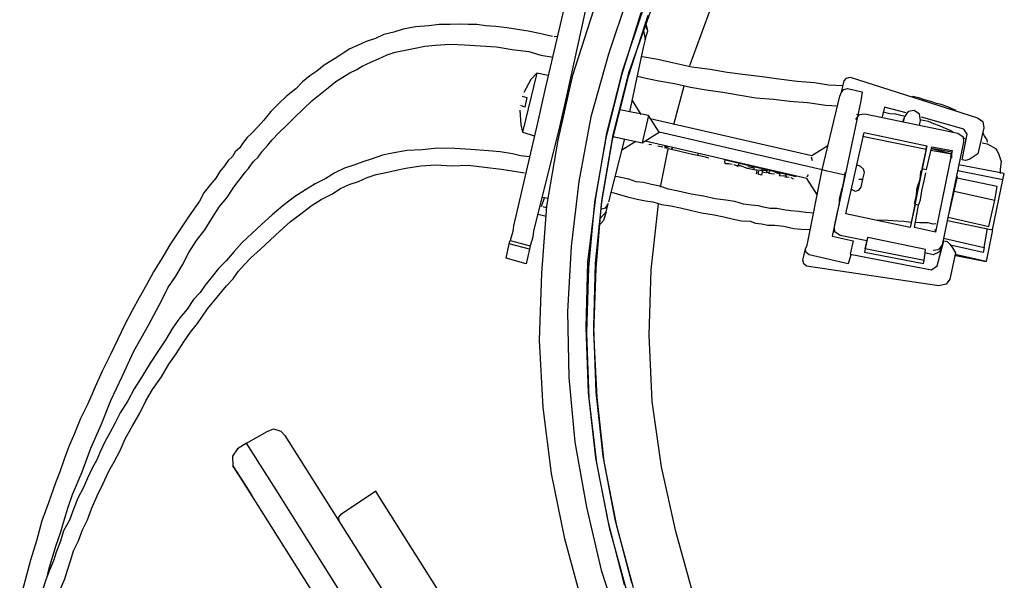
# Model space of a CAD drawing. Units: millimetres. Extents: x 34589 to 61231, y 2956 to 11207.
# Drawn here: x 43970 to 44163, y 9340 to 9450 of the extents above; entities that cross this region are included whole.
import ezdxf

# ---------------------------------------------------------------- set-up
doc = ezdxf.new("R2010")
doc.units = ezdxf.units.MM
doc.layers.add('AIRZONE HARDWARE', color=7, linetype='Continuous')

msp = doc.modelspace()

# ---------------------------------------------------------------- linework, layer by layer
at = {"layer": 'AIRZONE HARDWARE', "color": 7}
for p, q in [((44077.67, 9456.64), (44072.95, 9436.45)), ((44081.69, 9455.9), (44077.21, 9435.32)), ((44089.43, 9455.33), (44085.35, 9443.19)), ((44105.57, 9452.69), (44101.24, 9440.94)), ((44078.39, 9439.07), (44082.42, 9451.72)), ((44091.7, 9451.3), (44087.94, 9439.09)), ((44088.16, 9440.05), (44092.23, 9452.18)), ((44093.1, 9450.82), (44089.21, 9438.8)), ((44089.43, 9439.76), (44093.63, 9451.7)), ((44047.56, 9448.54), (44045.11, 9448.08)), ((44050.13, 9448.79), (44047.56, 9448.54)), ((44052.18, 9449), (44050.13, 9448.79)), ((44054.36, 9449.01), (44052.18, 9449)), ((44056.22, 9449.09), (44054.36, 9449.01)), ((44057.88, 9449.05), (44056.22, 9449.09)), ((44059.55, 9449.01), (44057.88, 9449.05)), ((44061.34, 9448.78), (44059.55, 9449.01)), ((44063.32, 9448.66), (44061.34, 9448.78)), ((44065.43, 9448.36), (44063.32, 9448.66)), ((44092.96, 9448), (44092.61, 9449.42)), ((44093.09, 9447.8), (44092.74, 9449.22)), ((44041.37, 9447.09), (44039.69, 9446.3)), ((44043.31, 9447.49), (44041.37, 9447.09)), ((44045.11, 9448.08), (44043.31, 9447.49)), ((44067.53, 9448.05), (44065.43, 9448.36)), ((44069.64, 9447.74), (44067.53, 9448.05)), ((44071.87, 9447.24), (44069.64, 9447.74)), ((44074.42, 9446.66), (44071.87, 9447.24)), ((44075.25, 9446.64), (44074.74, 9446.59)), ((44074.74, 9446.59), (44074.74, 9446.59)), ((44092.25, 9447.83), (44092.53, 9446.09)), ((44092.53, 9446.09), (44093.09, 9447.8)), ((44092.96, 9448), (44092.96, 9448)), ((44036.2, 9444.91), (44034.71, 9444.24)), ((44037.88, 9445.7), (44036.2, 9444.91)), ((44039.69, 9446.3), (44037.88, 9445.7)), ((44047.46, 9444.38), (44049.39, 9444.78)), ((44049.39, 9444.78), (44051.44, 9444.98)), ((44051.44, 9444.98), (44054.33, 9445.17)), ((44054.33, 9445.17), (44057.15, 9445.03)), ((44057.15, 9445.03), (44060.28, 9444.83)), ((44060.28, 9444.83), (44063.41, 9444.63)), ((44063.41, 9444.63), (44066.47, 9444.1)), ((44092.53, 9446.09), (44092.17, 9444.5)), ((44032.17, 9442.64), (44030.8, 9441.77)), ((44033.34, 9443.38), (44032.17, 9442.64)), ((44034.71, 9444.24), (44033.34, 9443.38)), ((44040.3, 9442.31), (44041.98, 9443.1)), ((44041.98, 9443.1), (44043.59, 9443.57)), ((44043.59, 9443.57), (44045.53, 9443.97)), ((44045.53, 9443.97), (44047.46, 9444.38)), ((44066.47, 9444.1), (44069.73, 9443.7)), ((44069.73, 9443.7), (44072.09, 9443)), ((44072.09, 9443), (44074.51, 9442.62)), ((44085.35, 9443.19), (44081.91, 9430.91)), ((44092.17, 9444.5), (44089.49, 9431.88)), ((44095, 9442.19), (44091.94, 9442.71)), ((44029.63, 9441.03), (44028.19, 9439.85)), ((44030.8, 9441.77), (44029.63, 9441.03)), ((44035.95, 9440.11), (44037.12, 9440.85)), ((44037.12, 9440.85), (44038.81, 9441.64)), ((44038.81, 9441.64), (44040.3, 9442.31)), ((44098.18, 9441.47), (44095, 9442.19)), ((44101.69, 9440.68), (44098.18, 9441.47)), ((44026.83, 9438.99), (44025.39, 9437.81)), ((44028.19, 9439.85), (44026.83, 9438.99)), ((44033.29, 9438.7), (44034.66, 9439.56)), ((44034.66, 9439.56), (44035.95, 9440.11)), ((44071.29, 9439.5), (44068.51, 9427.91)), ((44071.29, 9439.5), (44070.17, 9438.25)), ((44073.52, 9439), (44071.29, 9439.5)), ((44075.52, 9426.33), (44078.39, 9439.07)), ((44087.94, 9439.09), (44084.82, 9426.74)), ((44085.03, 9427.7), (44088.16, 9440.05)), ((44089.21, 9438.8), (44086.09, 9426.45)), ((44086.31, 9427.41), (44089.43, 9439.76)), ((44091.07, 9438.89), (44092.98, 9438.46)), ((44105.26, 9440.2), (44101.69, 9440.68)), ((44108.64, 9439.61), (44105.26, 9440.2)), ((44112.22, 9439.14), (44108.64, 9439.61)), ((44115.48, 9438.74), (44112.22, 9439.14)), ((44025.39, 9437.81), (44024.07, 9436.43)), ((44030.48, 9436.66), (44031.92, 9437.84)), ((44031.92, 9437.84), (44033.29, 9438.7)), ((44070.17, 9438.25), (44068.77, 9435.72)), ((44070.17, 9438.25), (44070.17, 9438.25)), ((44092.98, 9438.46), (44095.21, 9437.95)), ((44095.21, 9437.95), (44098.28, 9437.43)), ((44098.14, 9429.42), (44100.19, 9437)), ((44098.28, 9437.43), (44101.46, 9436.71)), ((44118.73, 9438.34), (44115.48, 9438.74)), ((44122.31, 9437.86), (44118.73, 9438.34)), ((44125.76, 9437.59), (44122.31, 9437.86)), ((44128.5, 9437.14), (44125.76, 9437.59)), ((44131.32, 9437), (44128.5, 9437.14)), ((44131.03, 9435.73), (44131.53, 9437.96)), ((44131.53, 9437.96), (44132, 9438.52)), ((44132, 9438.52), (44132.71, 9438.7)), ((44132.71, 9438.7), (44157.68, 9430.72)), ((44022.24, 9435), (44020.73, 9433.5)), ((44024.07, 9436.43), (44022.24, 9435)), ((44027.22, 9434.05), (44028.85, 9435.35)), ((44028.85, 9435.35), (44030.48, 9436.66)), ((44068.43, 9434.96), (44068.43, 9434.96)), ((44068.43, 9434.96), (44069.38, 9434.74)), ((44068.5, 9435.28), (44068.5, 9435.28)), ((44068.7, 9435.4), (44068.7, 9435.4)), ((44068.77, 9435.72), (44068.77, 9435.72)), ((44072.95, 9436.45), (44072.23, 9433.26)), ((44077.21, 9435.32), (44076.49, 9432.13)), ((44101.46, 9436.71), (44104.52, 9436.19)), ((44104.52, 9436.19), (44107.78, 9435.79)), ((44107.78, 9435.79), (44111.16, 9435.19)), ((44111.16, 9435.19), (44114.22, 9434.67)), ((44127.26, 9420.51), (44130.69, 9434.97)), ((44130.69, 9434.97), (44131.03, 9435.73)), ((44131.03, 9435.73), (44131.49, 9436.29)), ((44131.49, 9436.29), (44132.2, 9436.47)), ((44132.2, 9436.47), (44135.07, 9435.82)), ((44135.07, 9435.82), (44134.83, 9434.03)), ((44146.19, 9434.65), (44144.91, 9434.94)), ((44020.73, 9433.5), (44019.22, 9432)), ((44025.51, 9432.42), (44027.22, 9434.05)), ((44068, 9433.05), (44068, 9433.05)), ((44068.95, 9432.83), (44068.19, 9433.17)), ((44068.19, 9433.17), (44068.19, 9433.17)), ((44069.38, 9434.74), (44068.95, 9432.83)), ((44072.23, 9433.26), (44071.44, 9429.76)), ((44077.26, 9434.8), (44077.26, 9434.8)), ((44090, 9434.11), (44091.72, 9431.38)), ((44114.22, 9434.67), (44117.67, 9434.39)), ((44117.67, 9434.39), (44120.93, 9433.99)), ((44120.93, 9433.99), (44124.38, 9433.71)), ((44124.38, 9433.71), (44127.96, 9433.24)), ((44127.96, 9433.24), (44129.11, 9433.15)), ((44129.11, 9433.15), (44130.26, 9433.06)), ((44134.83, 9434.03), (44131.72, 9419.51)), ((44147.27, 9434.24), (44146.19, 9434.65)), ((44148.54, 9433.95), (44147.27, 9434.24)), ((44149.62, 9433.54), (44148.54, 9433.95)), ((44150.57, 9433.33), (44149.62, 9433.54)), ((44151.65, 9432.92), (44150.57, 9433.33)), ((44019.22, 9432), (44017.84, 9430.3)), ((44023.81, 9430.8), (44025.51, 9432.42)), ((44067.98, 9432.21), (44068.16, 9429.33)), ((44068.05, 9432.53), (44068.05, 9432.53)), ((44068.12, 9432.85), (44068.12, 9432.85)), ((44076.49, 9432.13), (44075.78, 9428.95)), ((44093.19, 9431.21), (44087.58, 9432.31)), ((44093.19, 9431.21), (44091.97, 9425.8)), ((44095.29, 9427.89), (44093.19, 9431.21)), ((44133.85, 9430.41), (44134.58, 9431.41)), ((44134.51, 9431.1), (44134.06, 9431.36)), ((44134.58, 9431.41), (44135.6, 9431.52)), ((44135.6, 9431.52), (44153.83, 9427.74)), ((44139.42, 9432.83), (44138.99, 9430.92)), ((44139.2, 9431.88), (44140.47, 9431.59)), ((44143.68, 9431.7), (44139.42, 9432.83)), ((44140.47, 9431.59), (44141.63, 9431.5)), ((44141.63, 9431.5), (44142.58, 9431.28)), ((44142.58, 9431.28), (44143.54, 9431.07)), ((44144.07, 9431.95), (44143.34, 9430.94)), ((44145.29, 9432.18), (44144.07, 9431.95)), ((44146.3, 9431.45), (44145.29, 9432.18)), ((44146.53, 9430.22), (44146.3, 9431.45)), ((44152.73, 9432.51), (44151.65, 9432.92)), ((44153.49, 9432.17), (44152.73, 9432.51)), ((44017.84, 9430.3), (44016.72, 9429.05)), ((44020.79, 9427.8), (44022.3, 9429.3)), ((44022.3, 9429.3), (44023.81, 9430.8)), ((44071.44, 9429.76), (44066.72, 9409.57)), ((44068.16, 9429.33), (44068.51, 9427.91)), ((44068.16, 9429.33), (44068.16, 9429.33)), ((44076.04, 9429.39), (44076.04, 9429.39)), ((44081.91, 9430.91), (44079.55, 9418.22)), ((44093.56, 9430.63), (44125.22, 9423.32)), ((44143.34, 9430.94), (44143.13, 9429.99)), ((44143.34, 9430.94), (44143.13, 9429.99)), ((44143.13, 9429.99), (44143.27, 9430.62)), ((44143.13, 9429.99), (44143.13, 9429.99)), ((44143.2, 9430.31), (44143.2, 9430.31)), ((44143.27, 9430.62), (44143.27, 9430.62)), ((44143.34, 9430.94), (44143.34, 9430.94)), ((44146.31, 9429.27), (44146.53, 9430.22)), ((44146.4, 9430.42), (44147.36, 9430.2)), ((44155, 9428.48), (44146.67, 9430.86)), ((44147.36, 9430.2), (44148, 9430.06)), ((44148, 9430.06), (44149.07, 9429.65)), ((44149.07, 9429.65), (44150.15, 9429.24)), ((44150.15, 9429.24), (44150.91, 9428.9)), ((44157.68, 9430.72), (44158.69, 9429.99)), ((44158.69, 9429.99), (44158.92, 9428.77)), ((44015.4, 9427.67), (44014.55, 9426.86)), ((44016.72, 9429.05), (44015.4, 9427.67)), ((44019.47, 9426.42), (44020.79, 9427.8)), ((44068.51, 9427.91), (44070.87, 9427.21)), ((44075.78, 9428.95), (44070.66, 9408.51)), ((44082.87, 9415.13), (44085.03, 9427.7)), ((44084.14, 9414.84), (44086.31, 9427.41)), ((44091.97, 9425.8), (44095.29, 9427.89)), ((44127.26, 9420.51), (44095.29, 9427.89)), ((44131.86, 9411.94), (44135.45, 9427.87)), ((44135.45, 9427.87), (44147.75, 9425.26)), ((44150.91, 9428.9), (44151.67, 9428.56)), ((44151.67, 9428.56), (44152.43, 9428.22)), ((44152.43, 9428.22), (44152.88, 9427.95)), ((44153.83, 9427.74), (44154.84, 9427.01)), ((44154.67, 9422.53), (44155.62, 9427.5)), ((44155.62, 9427.5), (44155, 9428.48)), ((44158.92, 9428.77), (44157.77, 9423.67)), ((44159.07, 9427.23), (44158.7, 9427.81)), ((44158.7, 9427.81), (44158.7, 9427.81)), ((44158.7, 9427.81), (44158.7, 9427.81)), ((44159.32, 9426.84), (44159.07, 9427.23)), ((44013.63, 9425.73), (44013.09, 9424.85)), ((44014.55, 9426.86), (44013.63, 9425.73)), ((44017.43, 9424.04), (44018.55, 9425.29)), ((44018.55, 9425.29), (44019.47, 9426.42)), ((44073.28, 9413.44), (44075.52, 9426.33)), ((44084.82, 9426.74), (44082.65, 9414.17)), ((44086.09, 9426.45), (44083.93, 9413.89)), ((44088.47, 9426.59), (44085.34, 9414.24)), ((44086.24, 9427.09), (44091.97, 9425.8)), ((44090.7, 9426.08), (44087.96, 9424.36)), ((44124.21, 9418.86), (44092.55, 9426.17)), ((44092.92, 9425.58), (44092.92, 9425.58)), ((44092.92, 9425.58), (44092.92, 9425.58)), ((44093.24, 9425.51), (44093.76, 9425.56)), ((44093.24, 9425.51), (44093.24, 9425.51)), ((44093.32, 9425.83), (44093.32, 9425.83)), ((44093.88, 9425.37), (44093.88, 9425.37)), ((44093.88, 9425.37), (44093.88, 9425.37)), ((44094.2, 9425.29), (44094.2, 9425.29)), ((44094.2, 9425.29), (44094.2, 9425.29)), ((44094.2, 9425.29), (44094.2, 9425.29)), ((44095.03, 9425.27), (44095.03, 9425.27)), ((44095.03, 9425.27), (44095.99, 9425.06)), ((44096.38, 9425.3), (44096.43, 9424.79)), ((44125.22, 9423.32), (44128.34, 9425.29)), ((44135.11, 9427.11), (44147.61, 9424.62)), ((44147.75, 9425.26), (44146.74, 9420.8)), ((44147.61, 9424.62), (44147.75, 9425.26)), ((44154.94, 9425.98), (44150.73, 9405.84)), ((44154.84, 9427.01), (44154.94, 9425.98)), ((44154.96, 9426.81), (44155.4, 9426.55)), ((44158.47, 9426.02), (44158.47, 9426.02)), ((44158.59, 9425.83), (44159.55, 9425.61)), ((44159.57, 9426.45), (44159.32, 9426.84)), ((44159.55, 9425.61), (44160.31, 9425.27)), ((44159.62, 9425.93), (44159.57, 9426.45)), ((44159.74, 9425.74), (44159.74, 9425.74)), ((44159.86, 9425.54), (44159.86, 9425.54)), ((44160.31, 9425.27), (44160.75, 9425.01)), ((44012.24, 9424.04), (44011.7, 9423.15)), ((44013.09, 9424.85), (44012.24, 9424.04)), ((44016.7, 9423.03), (44017.43, 9424.04)), ((44041.05, 9423.39), (44039.05, 9422.67)), ((44042.98, 9423.79), (44041.05, 9423.39)), ((44045.94, 9424.3), (44042.98, 9423.79)), ((44048.83, 9424.48), (44045.94, 9424.3)), ((44051.91, 9424.79), (44048.83, 9424.48)), ((44055.24, 9424.71), (44051.91, 9424.79)), ((44058.37, 9424.51), (44055.24, 9424.71)), ((44061.82, 9424.23), (44058.37, 9424.51)), ((44064.13, 9424.05), (44061.82, 9424.23)), ((44066.55, 9423.67), (44064.13, 9424.05)), ((44068.14, 9423.31), (44066.55, 9423.67)), ((44094.52, 9425.22), (44094.52, 9425.22)), ((44094.52, 9425.22), (44094.52, 9425.22)), ((44094.52, 9425.22), (44094.52, 9425.22)), ((44094.84, 9425.15), (44094.84, 9425.15)), ((44094.84, 9425.15), (44094.84, 9425.15)), ((44094.84, 9425.15), (44094.84, 9425.15)), ((44095.54, 9417.13), (44097.07, 9424.65)), ((44095.99, 9425.06), (44095.99, 9425.06)), ((44095.99, 9425.06), (44095.99, 9425.06)), ((44096.11, 9424.86), (44096.11, 9424.86)), ((44096.11, 9424.86), (44096.11, 9424.86)), ((44096.43, 9424.79), (44096.43, 9424.79)), ((44096.75, 9424.72), (44096.7, 9425.23)), ((44096.75, 9424.72), (44096.75, 9424.72)), ((44097.07, 9424.65), (44097.01, 9425.16)), ((44097.7, 9424.5), (44097.07, 9424.65)), ((44097.7, 9424.5), (44097.97, 9424.94)), ((44099.61, 9424.07), (44097.7, 9424.5)), ((44101.84, 9423.57), (44099.61, 9424.07)), ((44101.84, 9423.57), (44101.84, 9423.57)), ((44102.8, 9423.35), (44101.84, 9423.57)), ((44102.8, 9423.35), (44103.07, 9423.79)), ((44104.39, 9422.99), (44102.8, 9423.35)), ((44147.61, 9424.62), (44144.48, 9409.26)), ((44147.7, 9420.59), (44148.71, 9425.05)), ((44148.56, 9424.41), (44152.58, 9423.67)), ((44152.65, 9423.99), (44148.63, 9424.73)), ((44148.63, 9424.73), (44152.58, 9423.67)), ((44148.71, 9425.05), (44152.72, 9424.31)), ((44152.72, 9424.31), (44149.45, 9408.31)), ((44152.58, 9423.67), (44149.45, 9408.31)), ((44152.44, 9423.03), (44152.65, 9423.99)), ((44152.58, 9423.67), (44152.56, 9422.84)), ((44152.58, 9423.67), (44152.58, 9423.67)), ((44152.72, 9424.31), (44152.72, 9424.31)), ((44157.77, 9423.67), (44156.79, 9423.05)), ((44160.75, 9425.01), (44161.19, 9424.74)), ((44161.19, 9424.74), (44161.44, 9424.35)), ((44161.44, 9424.35), (44161.81, 9423.76)), ((44161.81, 9423.76), (44162.28, 9422.15)), ((44010.85, 9422.34), (44010.12, 9421.33)), ((44011.7, 9423.15), (44010.85, 9422.34)), ((44014.85, 9420.77), (44015.38, 9421.65)), ((44015.38, 9421.65), (44015.85, 9422.22)), ((44015.85, 9422.22), (44016.7, 9423.03)), ((44035.43, 9421.48), (44033.62, 9420.89)), ((44037.24, 9422.08), (44035.43, 9421.48)), ((44039.05, 9422.67), (44037.24, 9422.08)), ((44048.62, 9421.35), (44051.51, 9421.54)), ((44051.51, 9421.54), (44054.64, 9421.33)), ((44054.64, 9421.33), (44057.85, 9421.44)), ((44057.85, 9421.44), (44061.11, 9421.04)), ((44069.93, 9423.07), (44068.14, 9423.31)), ((44105.03, 9422.85), (44104.39, 9422.99)), ((44105.03, 9422.85), (44105.03, 9422.85)), ((44122.11, 9419.16), (44107.97, 9422.52)), ((44107.97, 9422.52), (44107.97, 9422.52)), ((44108.02, 9422.01), (44108.02, 9422.01)), ((44108.02, 9422.01), (44108.02, 9422.01)), ((44108.09, 9422.33), (44108.14, 9421.81)), ((44108.14, 9421.81), (44108.97, 9421.79)), ((44108.34, 9421.94), (44108.34, 9421.94)), ((44108.97, 9421.79), (44108.97, 9421.79)), ((44108.97, 9421.79), (44109.61, 9421.65)), ((44109.61, 9421.65), (44109.61, 9421.65)), ((44109.61, 9421.65), (44109.61, 9421.65)), ((44109.73, 9421.45), (44109.73, 9421.45)), ((44109.93, 9421.58), (44110.69, 9421.24)), ((44109.93, 9421.58), (44109.93, 9421.58)), ((44110.69, 9421.24), (44110.96, 9421.68)), ((44111.08, 9421.48), (44111.08, 9421.48)), ((44111.28, 9421.61), (44111.28, 9421.61)), ((44125.32, 9422.29), (44125.15, 9423)), ((44125.15, 9423), (44125.15, 9423)), ((44134.77, 9421.16), (44134.01, 9421.5)), ((44152.56, 9422.84), (44152.56, 9422.84)), ((44162.93, 9419.83), (44153.94, 9421.52)), ((44155.3, 9422.39), (44154.67, 9422.53)), ((44156.01, 9422.56), (44155.3, 9422.39)), ((44156.79, 9423.05), (44156.01, 9422.56)), ((44162.28, 9422.15), (44162.11, 9420.68)), ((44009.2, 9420.2), (44008.4, 9418.88)), ((44010.12, 9421.33), (44009.2, 9420.2)), ((44013.46, 9419.07), (44014.19, 9420.08)), ((44014.19, 9420.08), (44014.85, 9420.77)), ((44031.74, 9419.97), (44029.98, 9418.86)), ((44033.62, 9420.89), (44031.74, 9419.97)), ((44038.06, 9419.05), (44039.87, 9419.64)), ((44039.87, 9419.64), (44041.8, 9420.04)), ((44041.8, 9420.04), (44043.73, 9420.45)), ((44043.73, 9420.45), (44045.66, 9420.85)), ((44045.66, 9420.85), (44048.62, 9421.35)), ((44061.11, 9421.04), (44064.36, 9420.64)), ((44064.36, 9420.64), (44066.47, 9420.34)), ((44066.47, 9420.34), (44068.89, 9419.96)), ((44068.89, 9419.96), (44068.89, 9419.96)), ((44069.02, 9419.76), (44069.02, 9419.76)), ((44111.2, 9421.29), (44110.37, 9421.31)), ((44112.6, 9420.81), (44111.2, 9421.29)), ((44112.16, 9421.07), (44112.16, 9421.07)), ((44113.56, 9420.59), (44112.28, 9420.88)), ((44112.28, 9420.88), (44112.28, 9420.88)), ((44114.19, 9420.45), (44112.6, 9420.81)), ((44112.6, 9420.81), (44112.6, 9420.81)), ((44112.6, 9420.81), (44112.6, 9420.81)), ((44113.95, 9420.84), (44112.67, 9421.13)), ((44113.56, 9420.59), (44113.56, 9420.59)), ((44113.56, 9420.59), (44113.56, 9420.59)), ((44113.63, 9420.91), (44113.63, 9420.91)), ((44113.63, 9420.91), (44113.63, 9420.91)), ((44113.88, 9420.52), (44113.82, 9421.03)), ((44115.03, 9420.43), (44113.88, 9420.52)), ((44114.19, 9420.45), (44114.19, 9420.45)), ((44114.37, 9419.74), (44114.51, 9420.38)), ((44114.37, 9419.74), (44114.37, 9419.74)), ((44114.69, 9419.67), (44114.83, 9420.3)), ((44115.32, 9419.52), (44114.69, 9419.67)), ((44114.83, 9420.3), (44114.83, 9420.3)), ((44116.18, 9420.33), (44115.03, 9420.43)), ((44115.03, 9420.43), (44115.03, 9420.43)), ((44115.03, 9420.43), (44115.03, 9420.43)), ((44115.03, 9420.43), (44115.03, 9420.43)), ((44116.5, 9420.26), (44115.22, 9420.55)), ((44115.54, 9420.48), (44115.32, 9419.52)), ((44115.47, 9420.16), (44116.11, 9420.02)), ((44116.11, 9420.02), (44116.11, 9420.02)), ((44116.11, 9420.02), (44116.11, 9420.02)), ((44116.11, 9420.02), (44116.11, 9420.02)), ((44116.11, 9420.02), (44116.11, 9420.02)), ((44116.11, 9420.02), (44116.11, 9420.02)), ((44116.11, 9420.02), (44116.11, 9420.02)), ((44116.11, 9420.02), (44116.11, 9420.02)), ((44116.42, 9419.94), (44116.37, 9420.46)), ((44116.94, 9420), (44116.42, 9419.94)), ((44116.5, 9420.26), (44116.5, 9420.26)), ((44117.01, 9420.31), (44116.74, 9419.87)), ((44116.74, 9419.87), (44117.89, 9419.78)), ((44117.57, 9419.85), (44117.57, 9419.85)), ((44117.89, 9419.78), (44117.89, 9419.78)), ((44118.73, 9419.76), (44117.97, 9420.1)), ((44118.02, 9419.58), (44118.02, 9419.58)), ((44118.6, 9419.95), (44118.6, 9419.95)), ((44118.97, 9419.37), (44118.92, 9419.88)), ((44119.04, 9419.69), (44119.04, 9419.69)), ((44120.25, 9419.08), (44120.19, 9419.6)), ((44124.28, 9405.79), (44127.26, 9420.51)), ((44124.28, 9419.18), (44124.55, 9419.62)), ((44128.22, 9420.3), (44127.26, 9420.51)), ((44131.72, 9419.51), (44128.22, 9420.3)), ((44131.72, 9419.51), (44129.19, 9407.52)), ((44131.67, 9420.02), (44131.51, 9418.55)), ((44135.34, 9420.7), (44134.77, 9421.16)), ((44135.23, 9418.71), (44135.51, 9419.99)), ((44135.51, 9419.99), (44135.34, 9420.7)), ((44146.44, 9418.7), (44146.6, 9420.17)), ((44146.6, 9420.17), (44146.87, 9420.61)), ((44146.74, 9420.8), (44147.7, 9420.59)), ((44146.87, 9420.61), (44146.87, 9420.61)), ((44147.2, 9418.36), (44147.56, 9419.95)), ((44147.56, 9419.95), (44147.56, 9419.95)), ((44147.63, 9420.27), (44147.63, 9420.27)), ((44162.64, 9418.55), (44153.84, 9420.37)), ((44162.11, 9420.68), (44162.09, 9419.85)), ((44162.64, 9418.55), (44162.93, 9419.83)), ((44007.28, 9417.62), (44006.09, 9416.05)), ((44008.4, 9418.88), (44007.28, 9417.62)), ((44011.81, 9416.94), (44012.54, 9417.94)), ((44012.54, 9417.94), (44013.46, 9419.07)), ((44027.91, 9417.82), (44025.96, 9416.59)), ((44029.98, 9418.86), (44027.91, 9417.82)), ((44032.88, 9416.87), (44034.57, 9417.66)), ((44034.57, 9417.66), (44036.37, 9418.26)), ((44036.37, 9418.26), (44038.06, 9419.05)), ((44079.55, 9418.22), (44078.02, 9405.51)), ((44088.09, 9418.97), (44086.81, 9419.26)), ((44086.81, 9419.26), (44086.81, 9419.26)), ((44086.81, 9419.26), (44086.81, 9419.26)), ((44089.36, 9418.69), (44088.09, 9418.97)), ((44090.76, 9418.2), (44089.36, 9418.69)), ((44092.23, 9418.04), (44090.76, 9418.2)), ((44093.82, 9417.68), (44092.23, 9418.04)), ((44095.41, 9417.32), (44093.82, 9417.68)), ((44118.65, 9419.44), (44118.65, 9419.44)), ((44118.65, 9419.44), (44118.65, 9419.44)), ((44118.65, 9419.44), (44118.65, 9419.44)), ((44118.65, 9419.44), (44118.65, 9419.44)), ((44118.78, 9419.25), (44118.78, 9419.25)), ((44120.12, 9419.28), (44118.97, 9419.37)), ((44118.97, 9419.37), (44118.97, 9419.37)), ((44119.61, 9419.23), (44119.61, 9419.23)), ((44119.93, 9419.15), (44120.76, 9419.13)), ((44120.12, 9419.28), (44120.12, 9419.28)), ((44120.76, 9419.13), (44120.76, 9419.13)), ((44120.76, 9419.13), (44120.76, 9419.13)), ((44121.08, 9419.06), (44121.08, 9419.06)), ((44121.08, 9419.06), (44121.52, 9418.79)), ((44121.52, 9418.79), (44121.52, 9418.79)), ((44121.52, 9418.79), (44121.52, 9418.79)), ((44121.72, 9418.92), (44121.72, 9418.92)), ((44121.84, 9418.72), (44121.84, 9418.72)), ((44122.11, 9419.16), (44122.11, 9419.16)), ((44126.31, 9415.54), (44124.21, 9418.86)), ((44124.21, 9418.86), (44124.21, 9418.86)), ((44131.51, 9418.55), (44131.22, 9417.28)), ((44134.39, 9418.73), (44135.23, 9418.71)), ((44134.87, 9417.12), (44135.23, 9418.71)), ((44145.88, 9416.98), (44146.44, 9418.7)), ((44146.77, 9416.45), (44147.2, 9418.36)), ((44152.96, 9415.72), (44153.75, 9419.22)), ((44161.52, 9417.3), (44153.68, 9418.9)), ((44153.75, 9419.22), (44153.75, 9419.22)), ((44160.61, 9408.8), (44162.64, 9418.55)), ((44006.09, 9416.05), (44005.21, 9414.41)), ((44010.55, 9415.05), (44011.81, 9416.94)), ((44025.96, 9416.59), (44023.81, 9415.23)), ((44029.05, 9414.72), (44031.12, 9415.76)), ((44031.12, 9415.76), (44032.88, 9416.87)), ((44085.78, 9416.15), (44086.41, 9416)), ((44086.41, 9416), (44087.05, 9415.86)), ((44087.05, 9415.86), (44089.08, 9415.23)), ((44097.13, 9416.77), (44095.41, 9417.32)), ((44099.04, 9416.33), (44097.13, 9416.77)), ((44101.59, 9415.76), (44099.04, 9416.33)), ((44104.01, 9415.38), (44101.59, 9415.76)), ((44130.79, 9415.36), (44131.15, 9416.96)), ((44131.22, 9417.28), (44131.08, 9416.64)), ((44131.08, 9416.64), (44131.08, 9416.64)), ((44131.15, 9416.96), (44131.15, 9416.96)), ((44132.94, 9416.72), (44133.7, 9416.38)), ((44133.7, 9416.38), (44134.41, 9416.56)), ((44134.41, 9416.56), (44134.87, 9417.12)), ((44145.65, 9415.19), (44145.88, 9416.98)), ((44146.53, 9414.66), (44146.77, 9416.45)), ((44152.17, 9412.21), (44152.96, 9415.72)), ((44152.96, 9415.72), (44152.96, 9415.72)), ((44153.1, 9416.35), (44161.07, 9414.56)), ((44161.07, 9414.56), (44161.52, 9417.3)), ((44005.21, 9414.41), (44003.22, 9411.51)), ((44009.16, 9413.35), (44010.55, 9415.05)), ((44023.81, 9415.23), (44021.59, 9413.56)), ((44027.1, 9413.49), (44029.05, 9414.72)), ((44072.25, 9413.34), (44072.81, 9415.06)), ((44073.45, 9414.91), (44072.49, 9415.13)), ((44081.34, 9402.42), (44082.87, 9415.13)), ((44082.65, 9414.17), (44081.44, 9401.39)), ((44082.81, 9402.26), (44084.14, 9414.84)), ((44083.93, 9413.89), (44082.91, 9401.23)), ((44085.27, 9413.92), (44084.74, 9413.03)), ((44084.91, 9412.33), (44085.27, 9413.92)), ((44085.34, 9414.24), (44085.34, 9414.24)), ((44089.08, 9415.23), (44091, 9414.8)), ((44091, 9414.8), (44092.59, 9414.44)), ((44092.59, 9414.44), (44094.06, 9414.28)), ((44093.73, 9400.96), (44095.14, 9413.87)), ((44094.06, 9414.28), (44095.77, 9413.72)), ((44095.77, 9413.72), (44097.56, 9413.49)), ((44106.24, 9414.88), (44104.01, 9415.38)), ((44108.35, 9414.57), (44106.24, 9414.88)), ((44110.14, 9414.33), (44108.35, 9414.57)), ((44111.85, 9413.78), (44110.14, 9414.33)), ((44113.32, 9413.61), (44111.85, 9413.78)), ((44130.19, 9411.98), (44130.62, 9413.89)), ((44130.62, 9413.89), (44130.64, 9414.73)), ((44130.64, 9414.73), (44130.79, 9415.36)), ((44145.48, 9413.72), (44144.48, 9409.26)), ((44145.36, 9413.92), (44145.65, 9415.19)), ((44146.12, 9413.58), (44145.48, 9413.72)), ((44145.48, 9413.72), (44145.48, 9413.72)), ((44146.12, 9413.58), (44146.53, 9414.66)), ((44159.92, 9409.46), (44161.07, 9414.56)), ((44007.63, 9411.02), (44009.16, 9413.35)), ((44021.59, 9413.56), (44019.49, 9411.69)), ((44023.05, 9410.38), (44025.07, 9411.93)), ((44025.07, 9411.93), (44027.1, 9413.49)), ((44071.58, 9411.82), (44073.17, 9411.46)), ((44072.25, 9413.34), (44072.25, 9413.34)), ((44072.32, 9400.27), (44073.28, 9413.44)), ((44073.21, 9413.12), (44072.57, 9413.27)), ((44072.57, 9413.27), (44072.57, 9413.27)), ((44083.79, 9411.07), (44084.91, 9412.33)), ((44084.74, 9413.03), (44083.83, 9412.74)), ((44084.91, 9412.33), (44084.36, 9410.61)), ((44097.56, 9413.49), (44099.47, 9413.06)), ((44099.47, 9413.06), (44101.38, 9412.63)), ((44101.38, 9412.63), (44103.61, 9412.12)), ((44103.61, 9412.12), (44106.04, 9411.74)), ((44106.04, 9411.74), (44107.95, 9411.31)), ((44114.79, 9413.45), (44113.32, 9413.61)), ((44115.75, 9413.23), (44114.79, 9413.45)), ((44117.02, 9412.95), (44115.75, 9413.23)), ((44118.37, 9412.98), (44117.02, 9412.95)), ((44119.64, 9412.69), (44118.37, 9412.98)), ((44121.11, 9412.53), (44119.64, 9412.69)), ((44122.58, 9412.36), (44121.11, 9412.53)), ((44124.05, 9412.2), (44122.58, 9412.36)), ((44125.52, 9412.03), (44124.05, 9412.2)), ((44129.62, 9409.44), (44130.19, 9411.98)), ((44144.48, 9409.26), (44131.86, 9411.94)), ((44145.29, 9413.6), (44145.29, 9413.6)), ((44145.31, 9409.24), (44146.12, 9413.58)), ((44152.17, 9412.21), (44152.17, 9412.21)), ((44152.17, 9412.21), (44152.17, 9412.21)), ((44152.17, 9412.21), (44152.17, 9412.21)), ((44152.29, 9412.02), (44152.29, 9412.02)), ((44152.29, 9412.02), (44152.29, 9412.02)), ((44152.29, 9412.02), (44152.29, 9412.02)), ((44152.29, 9412.02), (44152.29, 9412.02)), ((44003.22, 9411.51), (44001.23, 9408.61)), ((44006.29, 9408.81), (44007.63, 9411.02)), ((44017.4, 9409.82), (44015.5, 9408.07)), ((44019.49, 9411.69), (44017.4, 9409.82)), ((44020.95, 9408.51), (44023.05, 9410.38)), ((44084.36, 9410.61), (44083.43, 9409.48)), ((44107.95, 9411.31), (44109.86, 9410.88)), ((44109.86, 9410.88), (44111.45, 9410.52)), ((44111.45, 9410.52), (44113.12, 9410.48)), ((44113.12, 9410.48), (44114.2, 9410.07)), ((44114.2, 9410.07), (44115.35, 9409.98)), ((44115.35, 9409.98), (44116.62, 9409.69)), ((44137.79, 9410.77), (44137.79, 9410.77)), ((44140.09, 9410.59), (44138.1, 9410.7)), ((44138.1, 9410.7), (44138.1, 9410.7)), ((44142.07, 9410.48), (44140.09, 9410.59)), ((44143.22, 9410.38), (44142.07, 9410.48)), ((44144.69, 9410.22), (44143.22, 9410.38)), ((44146.36, 9410.18), (44145.52, 9410.2)), ((44147.19, 9410.16), (44146.36, 9410.18)), ((44148.02, 9410.14), (44147.19, 9410.16)), ((44148.98, 9409.92), (44148.02, 9410.14)), ((44149.49, 9409.97), (44148.98, 9409.92)), ((44149.81, 9409.9), (44149.81, 9409.9)), ((44151.81, 9410.62), (44160.61, 9408.8)), ((44151.95, 9411.26), (44159.92, 9409.46)), ((44001.23, 9408.61), (43999.43, 9405.84)), ((44004.64, 9406.67), (44006.29, 9408.81)), ((44015.5, 9408.07), (44013.6, 9406.32)), ((44019.05, 9406.77), (44020.95, 9408.51)), ((44066.62, 9408.42), (44066.07, 9406.7)), ((44066.72, 9409.57), (44066.62, 9408.42)), ((44070.66, 9408.51), (44070.57, 9407.36)), ((44116.62, 9409.69), (44117.97, 9409.72)), ((44117.97, 9409.72), (44119.75, 9409.49)), ((44119.75, 9409.49), (44121.67, 9409.05)), ((44121.67, 9409.05), (44123.14, 9408.89)), ((44123.14, 9408.89), (44124.8, 9408.85)), ((44129.33, 9408.16), (44129.33, 9408.16)), ((44129.53, 9408.28), (44129.53, 9408.28)), ((44129.72, 9408.41), (44129.62, 9409.44)), ((44130.73, 9407.68), (44129.72, 9408.41)), ((44149.45, 9408.31), (44145.31, 9409.24)), ((44149.45, 9408.31), (44149.4, 9408.82)), ((44149.45, 9408.31), (44149.45, 9408.31)), ((44149.52, 9408.63), (44149.52, 9408.63)), ((44149.52, 9408.63), (44149.52, 9408.63)), ((44158.98, 9405.32), (44159.65, 9409.02)), ((44160.61, 9408.8), (44159.36, 9402.56)), ((44003.11, 9404.34), (44004.64, 9406.67)), ((44013.6, 9406.32), (44012.02, 9404.5)), ((44017.15, 9405.02), (44019.05, 9406.77)), ((44065.28, 9403.2), (44065.93, 9406.06)), ((44065.93, 9406.06), (44066.07, 9406.7)), ((44069.87, 9405.01), (44065.93, 9406.06)), ((44066.07, 9406.7), (44070.02, 9405.64)), ((44070.57, 9407.36), (44070.02, 9405.64)), ((44129.19, 9407.52), (44133.33, 9406.59)), ((44136.02, 9406.65), (44130.73, 9407.68)), ((44133.33, 9406.59), (44132.75, 9404.04)), ((44136.02, 9406.65), (44135.52, 9404.42)), ((44135.66, 9405.06), (44136.16, 9407.29)), ((44136.16, 9407.29), (44136.02, 9406.65)), ((44147.51, 9404.9), (44136.16, 9407.29)), ((44149.8, 9401.7), (44151.07, 9406.6)), ((44150.93, 9405.97), (44150.93, 9405.97)), ((44151.02, 9407.12), (44158.98, 9405.32)), ((44151.07, 9406.6), (44151.71, 9406.46)), ((44151.71, 9406.46), (44152.27, 9406)), ((44152.27, 9406), (44152.77, 9405.22)), ((43999.43, 9405.84), (43997.83, 9403.19)), ((44001.9, 9401.93), (44003.11, 9404.34)), ((44012.02, 9404.5), (44010.43, 9402.69)), ((44015.25, 9403.27), (44017.15, 9405.02)), ((44069.87, 9405.01), (44069.23, 9402.14)), ((44070.02, 9405.64), (44069.87, 9405.01)), ((44078.02, 9405.51), (44077.32, 9392.78)), ((44123.43, 9402.8), (44123.94, 9405.03)), ((44123.94, 9405.03), (44124.28, 9405.79)), ((44124.11, 9404.32), (44123.94, 9405.03)), ((44124.68, 9403.86), (44124.11, 9404.32)), ((44132.75, 9404.04), (44132.75, 9404.04)), ((44132.75, 9404.04), (44148.63, 9400.96)), ((44135.66, 9405.06), (44135.52, 9404.42)), ((44135.52, 9404.42), (44147.06, 9402.15)), ((44147.2, 9402.79), (44135.66, 9405.06)), ((44147.2, 9402.79), (44147.51, 9404.9)), ((44148.96, 9403.9), (44147.36, 9404.26)), ((44150.25, 9404.45), (44148.96, 9403.9)), ((44150, 9404.84), (44148.98, 9404.73)), ((44150.73, 9405.84), (44150, 9404.84)), ((44150.59, 9405.21), (44150.25, 9404.45)), ((44150.25, 9404.45), (44150.25, 9404.45)), ((44150.25, 9404.45), (44150.25, 9404.45)), ((44150.25, 9404.45), (44150.25, 9404.45)), ((44150.73, 9405.84), (44150.59, 9405.21)), ((44153.38, 9404.24), (44152.23, 9399.14)), ((44158.77, 9404.36), (44152.4, 9405.8)), ((44152.77, 9405.22), (44153.38, 9404.24)), ((44158.98, 9405.32), (44158.77, 9404.36)), ((43997.83, 9403.19), (43996.22, 9400.54)), ((44010.43, 9402.69), (44008.92, 9401.18)), ((44014.13, 9402.02), (44015.25, 9403.27)), ((44069.23, 9402.14), (44065.28, 9403.2)), ((44080.96, 9389.62), (44081.34, 9402.42)), ((44082.5, 9389.77), (44082.81, 9402.26)), ((44123.61, 9402.09), (44123.43, 9402.8)), ((44132.32, 9402.13), (44124.68, 9403.86)), ((44132.88, 9403.85), (44132.32, 9402.13)), ((44147.06, 9402.15), (44147.2, 9402.79)), ((44159.36, 9402.56), (44153.31, 9403.92)), ((44153.44, 9403.73), (44159.36, 9402.56)), ((44159.36, 9402.56), (44159.36, 9402.56)), ((43996.22, 9400.54), (43994.82, 9398.01)), ((44000.56, 9399.72), (44001.9, 9401.93)), ((44008.92, 9401.18), (44007.73, 9399.61)), ((44011.82, 9399.19), (44012.82, 9400.64)), ((44012.82, 9400.64), (44014.13, 9402.02)), ((44071.87, 9387.15), (44072.32, 9400.27)), ((44081.44, 9401.39), (44081.06, 9388.59)), ((44082.91, 9401.23), (44082.41, 9388.62)), ((44093.35, 9388.16), (44093.73, 9400.96)), ((44124.17, 9401.63), (44123.61, 9402.09)), ((44150.09, 9397.79), (44124.17, 9401.63)), ((44148.63, 9400.96), (44149.8, 9401.7)), ((43999.03, 9397.39), (44000.56, 9399.72)), ((44007.73, 9399.61), (44006.35, 9397.92)), ((44010.51, 9397.82), (44011.82, 9399.19)), ((44152.23, 9399.14), (44151.51, 9398.14)), ((43994.82, 9398.01), (43993.41, 9395.48)), ((43997.82, 9394.99), (43999.03, 9397.39)), ((44005.35, 9396.47), (44004.03, 9395.09)), ((44006.35, 9397.92), (44005.35, 9396.47)), ((44008.66, 9395.55), (44009.58, 9396.68)), ((44009.58, 9396.68), (44010.51, 9397.82)), ((44151.51, 9398.14), (44150.09, 9397.79)), ((43993.41, 9395.48), (43992, 9392.95)), ((43995.2, 9390.06), (43997.82, 9394.99)), ((44004.03, 9395.09), (44002.77, 9393.2)), ((44006.81, 9393.29), (44007.73, 9394.42)), ((44007.73, 9394.42), (44008.66, 9395.55)), ((43992, 9392.95), (43990.52, 9390.11)), ((44002.77, 9393.2), (44001.38, 9391.5)), ((44005.81, 9391.84), (44006.81, 9393.29)), ((44077.32, 9392.78), (44077.58, 9379.84)), ((44001.38, 9391.5), (43999.93, 9389.49)), ((44004.82, 9390.4), (44005.81, 9391.84)), ((43990.52, 9390.11), (43989.24, 9387.38)), ((43992.38, 9385), (43995.2, 9390.06)), ((43999.93, 9389.49), (43998.59, 9387.28)), ((44002.17, 9386.81), (44003.43, 9388.7)), ((44003.43, 9388.7), (44004.82, 9390.4)), ((44081.42, 9376.8), (44080.96, 9389.62)), ((44081.06, 9388.59), (44081.52, 9375.77)), ((44082.41, 9388.62), (44083.06, 9375.92)), ((44082.96, 9376.95), (44082.5, 9389.77)), ((43989.24, 9387.38), (43987.69, 9384.22)), ((43998.59, 9387.28), (43997.06, 9384.95)), ((44000.64, 9384.48), (44002.17, 9386.81)), ((44072.57, 9373.94), (44071.87, 9387.15)), ((44093.93, 9375.14), (44093.35, 9388.16)), ((43990.08, 9380), (43992.38, 9385)), ((43997.06, 9384.95), (43995.53, 9382.62)), ((43987.69, 9384.22), (43986.14, 9381.05)), ((43999.18, 9382.46), (44000.64, 9384.48)), ((43986.14, 9381.05), (43984.78, 9378.01)), ((43995.53, 9382.62), (43993.93, 9379.97)), ((43997.77, 9379.94), (43999.18, 9382.46)), ((43987.86, 9375.31), (43990.08, 9380)), ((43993.93, 9379.97), (43992.4, 9377.63)), ((43996.04, 9377.48), (43997.77, 9379.94)), ((44077.58, 9379.84), (44078.75, 9367.19)), ((43984.78, 9378.01), (43983.36, 9374.65)), ((43992.4, 9377.63), (43991.18, 9375.23)), ((43994.71, 9375.27), (43996.04, 9377.48)), ((43985.95, 9370.55), (43987.86, 9375.31)), ((43991.18, 9375.23), (43989.65, 9372.9)), ((43993.5, 9372.87), (43994.71, 9375.27)), ((44082.9, 9364.08), (44081.42, 9376.8)), ((44081.52, 9375.77), (44083, 9363.05)), ((44084.32, 9364.43), (44082.96, 9376.95)), ((44083.06, 9375.92), (44084.42, 9363.4)), ((44095.73, 9362.35), (44093.93, 9375.14)), ((43983.36, 9374.65), (43981.88, 9371.81)), ((44074.17, 9361.02), (44072.57, 9373.94)), ((43981.88, 9371.81), (43980.72, 9368.89)), ((43989.65, 9372.9), (43988.71, 9370.93)), ((43992.09, 9370.34), (43993.5, 9372.87)), ((43983.91, 9365.99), (43985.95, 9370.55)), ((43988.71, 9370.93), (43987.57, 9368.85)), ((43990.68, 9367.81), (43992.09, 9370.34)), ((44018.45, 9369.24), (44019.75, 9369.79)), ((44019.75, 9369.79), (44021.15, 9369.3)), ((44021.15, 9369.3), (44021.96, 9368.45)), ((43980.72, 9368.89), (43979.63, 9366.29)), ((43987.57, 9368.85), (43986.7, 9367.2)), ((43989.67, 9365.53), (43990.68, 9367.81)), ((44014.43, 9366.97), (44018.45, 9369.24)), ((44021.96, 9368.45), (44026.64, 9361.03)), ((43979.63, 9366.29), (43978.73, 9363.81)), ((43982.2, 9361.36), (43983.91, 9365.99)), ((43986.7, 9367.2), (43985.75, 9365.24)), ((43988.53, 9363.44), (43989.67, 9365.53)), ((44012.67, 9365.86), (44011.67, 9364.41)), ((44014.43, 9366.97), (44012.67, 9365.86)), ((44018.87, 9359.94), (44014.43, 9366.97)), ((44078.75, 9367.19), (44081.06, 9354.45)), ((43978.73, 9363.81), (43977.84, 9361.33)), ((43985.07, 9363.72), (43984.2, 9362.08)), ((43985.75, 9365.24), (43985.07, 9363.72)), ((44011.67, 9364.41), (44011.76, 9362.55)), ((44085.28, 9351.65), (44082.9, 9364.08)), ((44086.7, 9352), (44084.32, 9364.43)), ((43984.2, 9362.08), (43983.25, 9360.11)), ((43987.39, 9361.36), (43988.53, 9363.44)), ((44012, 9362.16), (44011.76, 9362.55)), ((44011.76, 9362.55), (44014.47, 9358.26)), ((44011.88, 9362.36), (44011.88, 9362.36)), ((44012.99, 9360.6), (44012, 9362.16)), ((44083, 9363.05), (44085.51, 9350.43)), ((44084.42, 9363.4), (44086.93, 9350.78)), ((44098.56, 9349.66), (44095.73, 9362.35)), ((43977.84, 9361.33), (43977.02, 9359.18)), ((43980.36, 9356.92), (43982.2, 9361.36)), ((43983.25, 9360.11), (43982.51, 9358.27)), ((43986.37, 9359.08), (43987.39, 9361.36)), ((44015.46, 9356.7), (44012.99, 9360.6)), ((44020.22, 9357.8), (44018.87, 9359.94)), ((44026.64, 9361.03), (44034.17, 9349.13)), ((44076.81, 9348.21), (44074.17, 9361.02)), ((43977.02, 9359.18), (43975.64, 9355.3)), ((43982.51, 9358.27), (43981.37, 9356.19)), ((43985.16, 9356.67), (43986.37, 9359.08)), ((44014.47, 9358.26), (44015.46, 9356.7)), ((44045.63, 9317.59), (44020.22, 9357.8)), ((43979.46, 9354.44), (43980.36, 9356.92)), ((43981.37, 9356.19), (43980.54, 9354.03)), ((43984.07, 9354.07), (43985.16, 9356.67)), ((44016.69, 9354.75), (44015.46, 9356.7)), ((44039.76, 9357.57), (44032.85, 9352.94)), ((44040.37, 9356.6), (44039.76, 9357.57)), ((44055.79, 9332.2), (44040.37, 9356.6)), ((43975.64, 9355.3), (43974.34, 9351.75)), ((43978.77, 9352.09), (43979.46, 9354.44)), ((43980.54, 9354.03), (43979.72, 9351.87)), ((43983.25, 9351.91), (43984.07, 9354.07)), ((44041.73, 9315.12), (44016.69, 9354.75)), ((44081.06, 9354.45), (44083.96, 9342.08)), ((43978, 9349.42), (43978.77, 9352.09)), ((44032.85, 9352.94), (44032.39, 9352.37)), ((44032.39, 9352.37), (44032.56, 9351.67)), ((44089.92, 9339.56), (44086.7, 9352)), ((43974.34, 9351.75), (43973.28, 9347.8)), ((43979.72, 9351.87), (43978.58, 9349.79)), ((43982.3, 9349.95), (43983.25, 9351.91)), ((44088.5, 9339.21), (44085.28, 9351.65)), ((44085.51, 9350.43), (44088.8, 9338.31)), ((44086.93, 9350.78), (44090.22, 9338.66)), ((43977.1, 9346.94), (43978, 9349.42)), ((43978.58, 9349.79), (43977.96, 9347.75)), ((43981.48, 9347.79), (43982.3, 9349.95)), ((44034.17, 9349.13), (44048.35, 9326.68)), ((44080.27, 9335.38), (44076.81, 9348.21)), ((44101.97, 9337.34), (44098.56, 9349.66)), ((43973.28, 9347.8), (43972.1, 9344.05)), ((43976.4, 9344.59), (43977.1, 9346.94)), ((43977.96, 9347.75), (43977.13, 9345.59)), ((43980.53, 9345.83), (43981.48, 9347.79)), ((43975.71, 9342.23), (43976.4, 9344.59)), ((43977.13, 9345.59), (43976.58, 9343.88)), ((43979.98, 9344.11), (43980.53, 9345.83)), ((43972.1, 9344.05), (43971.04, 9340.11)), ((43976.58, 9343.88), (43975.83, 9342.04)), ((43979.35, 9342.08), (43979.98, 9344.11)), ((43975.83, 9342.04), (43975.08, 9340.2)), ((43975.35, 9340.64), (43975.49, 9341.28)), ((43975.49, 9341.28), (43975.71, 9342.23)), ((43978.05, 9338.53), (43978.8, 9340.36)), ((43978.8, 9340.36), (43979.35, 9342.08)), ((44083.96, 9342.08), (44087.89, 9329.81)), ((43971.04, 9340.11), (43969.98, 9336.16)), ((43975.08, 9340.2), (43974.45, 9338.16))]:
    msp.add_line(p, q, dxfattribs=at)

doc.saveas('drawing.dxf')
